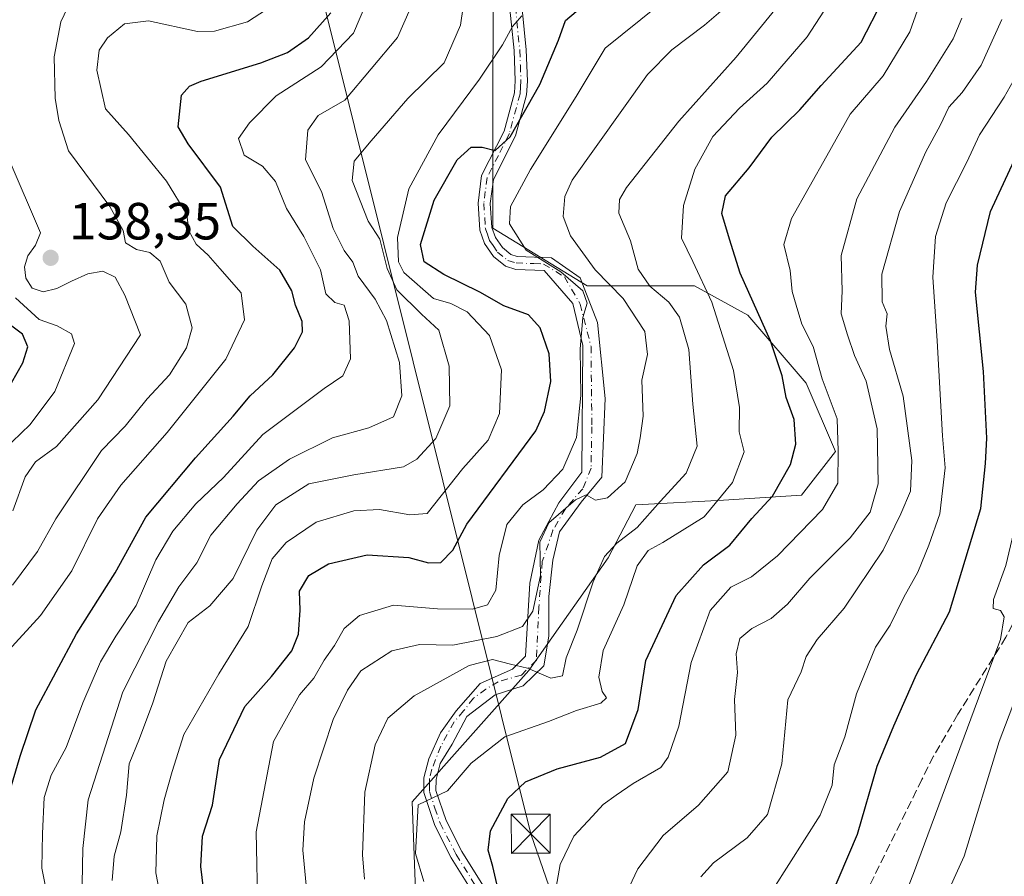
# Model space of a CAD drawing. Units: metres. Extents: x 606580 to 610011, y 4784790 to 4787158.
# Drawn here: x 607727 to 607916, y 4786405 to 4786570 of the extents above; entities that cross this region are included whole.
import ezdxf

# ---------------------------------------------------------------- set-up
doc = ezdxf.new("R2010")
doc.units = ezdxf.units.M
doc.header["$MEASUREMENT"] = 0
doc.linetypes.add('DGN Style 3', pattern=[2.307223458686699, 1.648016756204785, -0.6592067024819142])
doc.linetypes.add('DGN Style 4', pattern=[2.6384748266838614, 1.318413404963828, -0.6592067024819142, 0.001648016756204785, -0.6592067024819142])
for name, color, linetype, lineweight in [('Arbolado forestal CxS', 92, 'Continuous', 0), ('Camino Cxs', 7, 'Continuous', 0), ('Camino eje', 30, 'DGN Style 4', 13), ('Curva de nivel maestra', 30, 'Continuous', 30), ('Curva de nivel normal', 30, 'Continuous', 0), ('Estanque Cxs', 5, 'Continuous', 0), ('Punto de cota en terreno', 7, 'Continuous', 0), ('Rótulo de punto de cota en terreno', 7, 'Continuous', 0), ('Senda', 7, 'DGN Style 3', 0), ('Tendido', 6, 'Continuous', 0), ('Torre de tendido puntual', 7, 'Continuous', 0)]:
    doc.layers.add(name, color=color, linetype=linetype, lineweight=lineweight)
doc.styles.add('Style-Arial', font='txt')

# ---------------------------------------------------------------- blocks, each defined once
blk = doc.blocks.new('5PATER')
at = {"layer": 'Punto de cota en terreno', "linetype": 'Continuous', "lineweight": 0}
h = blk.add_hatch(color=51, dxfattribs=at)
edge = h.paths.add_edge_path()
edge.add_ellipse((0, 0), major_axis=(-0.1095731443231308, -0.1110710700762829), ratio=0.9994222409660322, start_angle=0, end_angle=360)
blk = doc.blocks.new('5TTEND')
at = {"layer": 'Estanque Cxs', "color": 7, "linetype": 'Continuous', "lineweight": 0}
for p, q in [((0.3720000000000001, 0.3784000000000001), (-0.3720000000000001, -0.3776)), ((-0.375, 0.3754), (0.375, -0.3746))]:
    blk.add_line(p, q, dxfattribs=at)
at = {"layer": 'Estanque Cxs', "color": 7, "linetype": 'Continuous', "lineweight": 0, "flags": 128}
blk.add_lwpolyline([(-0.375, -0.3746), (0.375, -0.3746), (0.375, 0.3754), (-0.375, 0.3754), (-0.3720000000000001, -0.3776)], dxfattribs=at)

msp = doc.modelspace()

# ---------------------------------------------------------------- linework, layer by layer
at = {"layer": 'Arbolado forestal CxS', "color": 92, "linetype": 'Continuous', "lineweight": 0}
for points in [[(607818.0888999999, 4786596.1393, 160.6962000000058), (607818.0141000003, 4786529.646299999, 177.8481999999931), (607836.1157000001, 4786518.5977, 181.5129000000015), (607856.6527000006, 4786518.597899999, 193.7930999999953), (607866.9210999999, 4786512.997300001, 198.7421000000031), (607878.1233000001, 4786499.928900001, 202.5304999999935), (607883.7251000004, 4786486.860500001, 203.5578999999998), (607877.1906000003, 4786478.4595, 201.0935000000027), (607862.2544999998, 4786477.5263, 193.8962999999931), (607845.4517000001, 4786476.592499999, 186.2673000000068), (607840.1355999997, 4786466.453500001, 189.6536000000051), (607824.9156999999, 4786444.8543, 188.5593999999983), (607802.5122999996, 4786419.650900001, 194.0016999999934), (607804.3806999996, 4786370.1775, 190.9949999999953), (607759.0321000004, 4786318.5537, 187.1714999999967), (607767.0467999997, 4786262.7795, 218.8527999999933), (607768.4543000003, 4786242.252499999, 229.9709000000003), (607772.2230000002, 4786222.4713, 240.9361000000063), (607746.6434000004, 4786181.006899999, 247.2842999999993), (607739.0345000001, 4786168.4771, 244.9128000000055), (607746.6326000001, 4786148.581900001, 245.4502000000066), (607748.2188999997, 4786144.428300001, 246.3405999999959), (607757.4918000001, 4786120.147299999, 243.7839999999997)], [(607818.0888999999, 4786596.1393, 160.6962000000058), (607818.0141000003, 4786529.646299999, 177.8481999999931), (607836.1157000001, 4786518.5977, 181.5129000000015), (607856.6527000006, 4786518.597899999, 193.7930999999953), (607866.9210999999, 4786512.997300001, 198.7421000000031), (607878.1233000001, 4786499.928900001, 202.5304999999935), (607883.7251000004, 4786486.860500001, 203.5578999999998), (607877.1906000003, 4786478.4595, 201.0935000000027), (607862.2544999998, 4786477.5263, 193.8962999999931), (607845.4517000001, 4786476.592499999, 186.2673000000068), (607840.1355999997, 4786466.453500001, 189.6536000000051), (607824.9156999999, 4786444.8543, 188.5593999999983), (607802.5122999996, 4786419.650900001, 194.0016999999934), (607804.3806999996, 4786370.1775, 190.9949999999953), (607759.0321000004, 4786318.5537, 187.1714999999967), (607767.0467999997, 4786262.7795, 218.8527999999933), (607768.4543000003, 4786242.252499999, 229.9709000000003), (607772.2230000002, 4786222.4713, 240.9361000000063), (607746.6434000004, 4786181.006899999, 247.2842999999993), (607739.0345000001, 4786168.4771, 244.9128000000055), (607746.6326000001, 4786148.581900001, 245.4502000000066), (607748.2188999997, 4786144.428300001, 246.3405999999959)], [(607818.0888999999, 4786596.1393, 160.6962000000058), (607818.0141000003, 4786529.646299999, 177.8481999999931), (607836.1157000001, 4786518.5977, 181.5129000000015), (607856.6527000006, 4786518.597899999, 193.7930999999953), (607866.9210999999, 4786512.997300001, 198.7421000000031), (607878.1233000001, 4786499.928900001, 202.5304999999935), (607883.7251000004, 4786486.860500001, 203.5578999999998), (607877.1906000003, 4786478.4595, 201.0935000000027), (607862.2544999998, 4786477.5263, 193.8962999999931), (607845.4517000001, 4786476.592499999, 186.2673000000068), (607840.1355999997, 4786466.453500001, 189.6536000000051), (607824.9156999999, 4786444.8543, 188.5593999999983), (607802.5122999996, 4786419.650900001, 194.0016999999934), (607804.3806999996, 4786370.1775, 190.9949999999953), (607759.0321000004, 4786318.5537, 187.1714999999967), (607767.0467999997, 4786262.7795, 218.8527999999933), (607768.4543000003, 4786242.252499999, 229.9709000000003), (607772.2230000002, 4786222.4713, 240.9361000000063), (607746.6434000004, 4786181.006899999, 247.2842999999993), (607739.0345000001, 4786168.4771, 244.9128000000055), (607746.6326000001, 4786148.581900001, 245.4502000000066), (607748.2188999997, 4786144.428300001, 246.3405999999959)], [(607804.3806999996, 4786370.1775, 190.9949999999953), (607802.5122999996, 4786419.650900001, 194.0016999999934), (607824.9156999999, 4786444.8543, 188.5593999999983), (607840.1355999997, 4786466.453500001, 189.6536000000051), (607845.4517000001, 4786476.592499999, 186.2673000000068), (607862.2544999998, 4786477.5263, 193.8962999999931), (607877.1906000003, 4786478.4595, 201.0935000000027), (607883.7251000004, 4786486.860500001, 203.5578999999998), (607878.1233000001, 4786499.928900001, 202.5304999999935), (607866.9210999999, 4786512.997300001, 198.7421000000031), (607856.6527000006, 4786518.597899999, 193.7930999999953), (607836.1157000001, 4786518.5977, 181.5129000000015), (607818.0141000003, 4786529.646299999, 177.8481999999931), (607818.0888999999, 4786596.1393, 160.6962000000058)]]:
    msp.add_polyline3d(points, dxfattribs=at)
at = {"layer": 'Camino Cxs', "color": 7, "linetype": 'Continuous', "lineweight": 0}
for points in [[(607819.2789000003, 4786394.100099999, 217.9787999999971), (607810.0389, 4786408.9001, 214.8874999999971), (607806.8990000002, 4786415.090100001, 214.2603999999992), (607804.7389000002, 4786421.420100001, 211.8515000000043), (607804.7688999996, 4786424.270099999, 211.4609000000055), (607805.6989000002, 4786427.870100001, 209.542300000001), (607807.9952999996, 4786432.888900001, 201.4419000000053), (607810.9587000003, 4786437.122300001, 196.3894), (607815.5656000003, 4786442.367900001, 193.2225999999937), (607821.7566999998, 4786445.0667, 196.5203000000038), (607824.2966999998, 4786447.606699999, 199.843200000003), (607825.0904999999, 4786461.5767, 210.4728000000032), (607826.8367, 4786469.831700001, 197.604600000006), (607830.6467000004, 4786476.975500001, 197.8049000000028), (607835.0916999998, 4786482.849300001, 203.4475999999995), (607835.2505000001, 4786507.1381, 199.7333999999973), (607833.3454999998, 4786515.234300001, 199.6411999999982), (607827.8246999999, 4786521.5439, 200.5666999999958), (607822.3989000004, 4786521.7501, 196.9866000000038), (607820.449, 4786522.360099999, 193.7872000000061), (607818.1388999998, 4786524.210100001, 189.998900000006), (607816.4089000003, 4786526.720100001, 188.9051000000036), (607815.4989, 4786529.280099999, 189.3752999999997), (607815.1689999999, 4786534.460100001, 189.5718000000052), (607815.8488999996, 4786539.7401, 188.7599999999948), (607820.1589000003, 4786548.2501, 185.0730999999942), (607822.1489000004, 4786555.640100001, 184.8113000000012), (607822.3088999996, 4786557.9001, 187.9241000000038), (607822.0789000001, 4786563.720100001, 189.6539000000048), (607820.9589999998, 4786574.800100001, 182.4177999999956)], [(607819.2789000003, 4786394.100099999, 217.9787999999971), (607810.0389, 4786408.9001, 214.8874999999971), (607806.8990000002, 4786415.090100001, 214.2603999999992), (607804.7389000002, 4786421.420100001, 211.8515000000043), (607804.7688999996, 4786424.270099999, 211.4609000000055), (607805.6989000002, 4786427.870100001, 209.542300000001), (607807.9952999996, 4786432.888900001, 201.4419000000053), (607810.9587000003, 4786437.122300001, 196.3894), (607815.5656000003, 4786442.367900001, 193.2225999999937), (607821.7566999998, 4786445.0667, 196.5203000000038), (607824.2966999998, 4786447.606699999, 199.843200000003), (607825.0904999999, 4786461.5767, 210.4728000000032), (607826.8367, 4786469.831700001, 197.604600000006), (607830.6467000004, 4786476.975500001, 197.8049000000028), (607835.0916999998, 4786482.849300001, 203.4475999999995), (607835.2505000001, 4786507.1381, 199.7333999999973), (607833.3454999998, 4786515.234300001, 199.6411999999982), (607827.8246999999, 4786521.5439, 200.5666999999958), (607822.3989000004, 4786521.7501, 196.9866000000038), (607820.449, 4786522.360099999, 193.7872000000061), (607818.1388999998, 4786524.210100001, 189.998900000006), (607816.4089000003, 4786526.720100001, 188.9051000000036), (607815.4989, 4786529.280099999, 189.3752999999997), (607815.1689999999, 4786534.460100001, 189.5718000000052), (607815.8488999996, 4786539.7401, 188.7599999999948), (607820.1589000003, 4786548.2501, 185.0730999999942), (607822.1489000004, 4786555.640100001, 184.8113000000012), (607822.3088999996, 4786557.9001, 187.9241000000038), (607822.0789000001, 4786563.720100001, 189.6539000000048), (607820.9589999998, 4786574.800100001, 182.4177999999956)], [(607823.3000999996, 4786574.9901, 183.9278000000049), (607824.4101999998, 4786563.9001, 192.008799999996), (607824.6601, 4786557.860099999, 193.2342000000062), (607824.4600999998, 4786555.220100001, 189.8423000000039), (607822.3400999998, 4786547.350099999, 186.6043999999965), (607818.1201, 4786538.9901, 190.5264000000025), (607817.5201000003, 4786534.380100001, 191.452099999995), (607817.8101000005, 4786529.790100001, 191.2354999999952), (607818.5000999998, 4786527.870100001, 190.7771000000066), (607819.8300999999, 4786525.9301, 192.2087999999931), (607821.4801000003, 4786524.610099999, 194.7170999999944), (607822.6700999998, 4786524.2401, 196.4882000000071), (607829.2501999997, 4786523.9801, 202.3730999999971), (607834.7742999997, 4786520.1555, 202.3129999999946), (607838.1080999998, 4786511.583100001, 201.6465000000026), (607839.5367000002, 4786496.9781, 196.752999999997), (607838.9017000003, 4786481.896700001, 203.3445999999967), (607834.9331, 4786477.134299999, 198.9058999999979), (607830.8054999998, 4786471.419299999, 198.0328000000009), (607829.5355000002, 4786466.021700001, 200.7566999999981), (607828.7417000001, 4786459.036699999, 212.2645000000048), (607828.7417000001, 4786451.4167, 209.2893999999942), (607827.7893000003, 4786445.7017, 201.4587999999931), (607823.8205000004, 4786441.8917, 197.5890999999974), (607818.4230000004, 4786440.145300001, 193.2161999999953), (607813.0255000005, 4786436.017899999, 195.0117000000027), (607810.2100999998, 4786430.670100001, 201.3652000000002), (607807.9001000002, 4786427.020099999, 207.8892000000051), (607807.1101000002, 4786423.940099999, 210.2428000000073), (607807.0801999997, 4786421.8201, 211.4375), (607809.0500999996, 4786416.0601, 214.6135999999969), (607812.0601000005, 4786410.130100001, 213.8090999999986), (607821.2100999998, 4786395.470100001, 213.8837000000058)], [(607823.3000999996, 4786574.9901, 183.9278000000049), (607824.4101999998, 4786563.9001, 192.008799999996), (607824.6601, 4786557.860099999, 193.2342000000062), (607824.4600999998, 4786555.220100001, 189.8423000000039), (607822.3400999998, 4786547.350099999, 186.6043999999965), (607818.1201, 4786538.9901, 190.5264000000025), (607817.5201000003, 4786534.380100001, 191.452099999995), (607817.8101000005, 4786529.790100001, 191.2354999999952), (607818.5000999998, 4786527.870100001, 190.7771000000066), (607819.8300999999, 4786525.9301, 192.2087999999931), (607821.4801000003, 4786524.610099999, 194.7170999999944), (607822.6700999998, 4786524.2401, 196.4882000000071), (607829.2501999997, 4786523.9801, 202.3730999999971), (607834.7742999997, 4786520.1555, 202.3129999999946), (607838.1080999998, 4786511.583100001, 201.6465000000026), (607839.5367000002, 4786496.9781, 196.752999999997), (607838.9017000003, 4786481.896700001, 203.3445999999967), (607834.9331, 4786477.134299999, 198.9058999999979), (607830.8054999998, 4786471.419299999, 198.0328000000009), (607829.5355000002, 4786466.021700001, 200.7566999999981), (607828.7417000001, 4786459.036699999, 212.2645000000048), (607828.7417000001, 4786451.4167, 209.2893999999942), (607827.7893000003, 4786445.7017, 201.4587999999931), (607823.8205000004, 4786441.8917, 197.5890999999974), (607818.4230000004, 4786440.145300001, 193.2161999999953), (607813.0255000005, 4786436.017899999, 195.0117000000027), (607810.2100999998, 4786430.670100001, 201.3652000000002), (607807.9001000002, 4786427.020099999, 207.8892000000051), (607807.1101000002, 4786423.940099999, 210.2428000000073), (607807.0801999997, 4786421.8201, 211.4375), (607809.0500999996, 4786416.0601, 214.6135999999969), (607812.0601000005, 4786410.130100001, 213.8090999999986), (607821.2100999998, 4786395.470100001, 213.8837000000058)]]:
    msp.add_polyline3d(points, dxfattribs=at)
at = {"layer": 'Camino eje', "color": 30, "linetype": 'DGN Style 4', "lineweight": 13}
msp.add_polyline3d([(607822.0500999996, 4786574.895099999, 182.9333999999944), (607822.6101000002, 4786569.3551, 184.1680999999953), (607823.1651, 4786563.8101, 190.8990999999951), (607823.2801000001, 4786560.9001, 191.3047999999981), (607823.4051000001, 4786557.880100001, 190.2543000000005), (607823.3251, 4786556.7501, 188.8150000000023), (607823.2251000004, 4786555.4301, 186.6206999999995), (607821.1700999998, 4786547.800100001, 185.6159000000043), (607819.0601000005, 4786543.620100001, 190.7801000000036), (607816.9051000001, 4786539.3651, 189.2641000000003), (607816.5651000004, 4786536.725099999, 189.4293000000034), (607816.2651000004, 4786534.420100001, 190.4412000000011), (607816.5751, 4786529.5351, 190.1567000000068), (607817.0301000001, 4786528.255100001, 189.7039999999979), (607817.3750999998, 4786527.295100001, 189.3843000000052), (607818.0401, 4786526.325099999, 189.9777000000031), (607818.9051000001, 4786525.0701, 191.0773999999947), (607820.8850999996, 4786523.485099999, 194.1723999999958), (607822.4550999999, 4786522.995100001, 196.7909000000072), (607825.8750999998, 4786522.8651, 199.7924999999959), (607827.7323000003, 4786522.7917, 201.2654000000039), (607831.7581000002, 4786520.314300001, 201.0997999999963), (607834.7742999997, 4786515.0755, 200.344299999997), (607836.8381000003, 4786506.9793, 199.6254999999946), (607836.9967, 4786491.580499999, 196.153999999995), (607836.8381000003, 4786483.642899999, 201.9955999999947), (607835.2505000001, 4786479.6743, 200.8717000000033), (607831.9167, 4786475.8643, 197.9726999999984), (607829.5355000002, 4786471.7367, 197.8932000000059), (607827.4716999996, 4786465.704100001, 202.2785000000003), (607826.8367, 4786456.972899999, 214.7543000000005), (607826.3605000004, 4786446.812899999, 200.1074999999983), (607823.5028999997, 4786443.955499999, 197.5558000000019), (607819.0579000004, 4786442.685500001, 193.7308000000048), (607816.6766999997, 4786441.2567, 193.0310000000027), (607814.2955, 4786439.510299999, 193.6659000000072), (607812.3865, 4786437.0767, 195.0669000000053), (607810.5872999998, 4786434.959899999, 197.4982000000018), (607808.0251000002, 4786430.290100001, 204.1996999999974), (607806.3251, 4786425.905099999, 209.8450000000012), (607805.8601000002, 4786424.1051, 210.8669999999984), (607805.8450999996, 4786423.045100001, 211.241399999999), (607805.8300999999, 4786421.620100001, 211.7070999999996), (607806.9101, 4786418.4551, 213.3313999999955), (607807.8951000003, 4786415.575099999, 214.6616000000067), (607810.9700999996, 4786409.515100001, 214.4875999999931), (607820.1651, 4786394.7851, 216.0513000000064)], dxfattribs=at)
at = {"layer": 'Curva de nivel maestra', "color": 30, "linetype": 'Continuous', "lineweight": 30, "flags": 128}
for points, elevation in [([(607880.9100000003, 4786396.960100001), (607887.9500000002, 4786413.4101), (607891.7400000002, 4786426.5001), (607894.9000000004, 4786434.190099999), (607899.29, 4786444.050100001), (607905.5999999996, 4786456.090100001), (607911.5899999999, 4786475.890100001), (607912.5199999996, 4786484.550100001), (607912.7400000002, 4786489.370100001), (607912.1299999999, 4786502.1601), (607910.6100000005, 4786517.370100001), (607910.9600000001, 4786522.590100001), (607913.4800000006, 4786532.890100001), (607919.6900000004, 4786546.220100001), (607923.3799999999, 4786554.220100001), (607925.8600000005, 4786557.550100001), (607927.8600000005, 4786561.220100001), (607931.9299999997, 4786566.220100001), (607937.7100000001, 4786574.550100001)], 225), ([(607818.7699999996, 4786403.920100001), (607818.0199999996, 4786407.2501), (607817.1100000005, 4786410.4001), (607817.5800000001, 4786414.100099999), (607820.9000000004, 4786420.2501), (607824.2599999999, 4786423.450099999), (607830.3399999999, 4786426.0001), (607838.6699999999, 4786428.210100001), (607843.4699999997, 4786430.840100001), (607845.9100000003, 4786437.380100001), (607847.3200000003, 4786446.7301), (607853.1500000004, 4786459.2401), (607858.4199999999, 4786465.0701), (607863.4400000004, 4786468.850099999), (607867.6699999999, 4786473.960100001), (607871.6699999999, 4786478.2501), (607875.0999999996, 4786484.350099999), (607876.1299999999, 4786488.2501), (607875.8300000001, 4786492.9801), (607874.2699999996, 4786497.220100001), (607873.5199999996, 4786501.340100001), (607871.2599999999, 4786508.050100001), (607865.4699999997, 4786521.0101), (607863.3899999997, 4786527.540100001), (607861.9500000002, 4786532.5101), (607862.6200000001, 4786535.880100001), (607867.1600000003, 4786541.220100001), (607871.5, 4786547.130100001), (607876.8799999999, 4786552.3301), (607881, 4786557.040100001), (607888.6200000001, 4786565.3101), (607892.8200000003, 4786573.4801)], 200), ([(607724.3600000005, 4786418.2601), (607727.3700000001, 4786428.370100001), (607730.3799999999, 4786437.270099999), (607738.1200000001, 4786451.890100001), (607745.5800000001, 4786463.550100001), (607751.4199999999, 4786474.220100001), (607761, 4786485.630100001), (607768.2000000002, 4786493.5801), (607771.4699999997, 4786497.5101), (607775.8200000003, 4786501.550100001), (607779.9600000001, 4786506.700099999), (607781.5, 4786509.8101), (607781.4299999997, 4786511.7601), (607780.1399999997, 4786514.9101), (607779.4400000004, 4786517.630100001), (607777.1600000003, 4786521.620100001), (607772, 4786526.220100001), (607768.1200000001, 4786530.0001), (607765.7400000002, 4786537.520099999), (607759.5700000003, 4786545.840100001), (607757.6500000004, 4786549.110099999), (607758.2699999996, 4786555.190099999), (607759.8200000003, 4786556.920100001), (607762.0499999998, 4786557.870100001), (607773.4900000002, 4786561.370100001), (607778.6500000004, 4786563.3301), (607782.6200000001, 4786566.1801), (607786.9500000002, 4786570.960100001)], 150), ([(607762.7199999997, 4786401.450099999), (607762, 4786407.2301), (607762.3399999999, 4786413.0801), (607764.2599999999, 4786418.970100001), (607765.6100000005, 4786427.7501), (607770.4299999997, 4786437.920100001), (607775.5499999998, 4786443.670100001), (607779.4500000002, 4786448.5801), (607780.75, 4786451.8201), (607781.0499999998, 4786456.4101), (607780.9500000002, 4786460.020099999), (607782.7400000002, 4786463.030099999), (607786.4900000002, 4786465.3101), (607793.9000000004, 4786467.0001), (607801.9100000003, 4786466.520099999), (607805.6399999997, 4786465.460100001), (607808.0300000003, 4786465.5601), (607810.3399999999, 4786467.890100001), (607813, 4786472.890100001), (607826.2199999997, 4786490.770099999), (607827.9400000004, 4786494.5101), (607829.1299999999, 4786500.280099999), (607828.7800000003, 4786505.550100001), (607827.0899999999, 4786510.540100001), (607824.8499999996, 4786513.0701), (607820.1200000001, 4786514.7601), (607815.5099999999, 4786517.4101), (607808.5999999996, 4786520.7601), (607804.8399999999, 4786523.190099999), (607804.1399999997, 4786526.550100001), (607806.7599999999, 4786535.020099999), (607811.1500000004, 4786542.780099999), (607813.8499999996, 4786545.200099999), (607815.9600000001, 4786545.1801), (607818.4600000001, 4786544.550100001), (607821.3499999996, 4786547.1601), (607827.04, 4786557.2301), (607830.6200000001, 4786565.720100001), (607831.9100000003, 4786569.4901), (607834, 4786571.2401)], 175), ([(607723.5, 4786496.170100001), (607727.8799999999, 4786503.860099999), (607728.8300000001, 4786506.880100001), (607727.7999999998, 4786509.3201), (607725.7599999999, 4786510.850099999)], 125)]:
    msp.add_lwpolyline(points, dxfattribs=dict(at, elevation=elevation))
at = {"layer": 'Curva de nivel normal', "color": 30, "linetype": 'Continuous', "lineweight": 0, "flags": 128}
for points, elevation in [([(607904.3099999996, 4786400.230000001), (607908.4299999997, 4786409.230000001), (607915.0899999999, 4786431.220000001), (607921.5999999996, 4786448.220000001), (607925.4800000006, 4786459.66), (607927.9600000001, 4786471.310000001), (607929.2000000002, 4786480.51), (607930.4699999997, 4786486.949999999), (607930.5700000003, 4786494.4), (607929.7199999997, 4786499.550000001), (607929.4900000002, 4786506.26), (607929.79, 4786515.789999999), (607929.4000000004, 4786519.52), (607928.04, 4786521.380000001), (607927.4000000004, 4786523.529999999), (607927.5800000001, 4786527.029999999), (607929.6200000001, 4786532.84), (607934.7599999999, 4786543.220000001), (607938.0199999996, 4786547.890000001), (607941.2699999996, 4786553.220000001), (607944.2999999998, 4786559.58), (607949.3200000003, 4786566.789999999), (607970.3200000003, 4786589.220000001)], 235), ([(607829.6299999999, 4786400.41), (607830.9100000003, 4786407.619999999), (607833.5599999996, 4786413.07), (607837.1399999997, 4786416.869999999), (607839.1900000004, 4786419.15), (607841.6500000004, 4786420.92), (607844.9000000004, 4786423.15), (607850.2000000002, 4786426.230000001), (607851.6399999997, 4786428.220000001), (607853.7100000001, 4786434.16), (607856.0499999998, 4786446.34), (607859.6600000003, 4786456.33), (607863.6500000004, 4786460.83), (607867.5999999996, 4786462.82), (607872.5999999996, 4786466.789999999), (607881.2199999997, 4786475.699999999), (607884.1600000003, 4786480.789999999), (607884.2400000002, 4786486.91), (607884.0599999996, 4786493.08), (607881.1799999997, 4786500.800000001), (607879.4699999997, 4786507), (607877.2599999999, 4786511.25), (607876.2000000002, 4786514.890000001), (607875.4299999997, 4786517.550000001), (607875.0199999996, 4786521.550000001), (607873.8399999999, 4786526.550000001), (607875.3200000003, 4786531.550000001), (607882.0700000003, 4786543.550000001), (607886.54, 4786551.550000001), (607892.8700000001, 4786558.91), (607898, 4786567.32), (607902.7800000003, 4786580.91)], 205), ([(607744.9800000006, 4786404.560000001), (607745.3700000001, 4786409.230000001), (607746.6799999997, 4786413.9), (607747.7699999996, 4786420.9), (607748.2800000003, 4786426.9), (607750.2400000002, 4786431.77), (607752.7999999998, 4786438.600000001), (607755.3700000001, 4786446.59), (607759.54, 4786454.02), (607763.7300000006, 4786457.220000001), (607768.1699999999, 4786462.470000001), (607772.75, 4786471.74), (607776.3799999999, 4786476.619999999), (607782.7100000001, 4786480.619999999), (607791.3200000003, 4786482.359999999), (607800.8799999999, 4786483.92), (607803.4199999999, 4786485.380000001), (607807.0999999996, 4786489.33), (607809.7800000003, 4786495.600000001), (607809.6500000004, 4786503.220000001), (607807.6699999999, 4786510.08), (607804.3300000001, 4786513.189999999), (607799.6200000001, 4786517.84), (607797.7199999997, 4786521.939999999), (607796.3399999999, 4786527.550000001), (607794.0899999999, 4786531.02), (607791.0099999999, 4786538.789999999), (607791.4199999999, 4786542.49), (607794.6600000003, 4786546.439999999), (607801.6900000004, 4786554.550000001), (607808.7000000002, 4786561.369999999), (607811.8099999996, 4786568.59), (607813.3099999996, 4786579.220000001)], 165), ([(607724.4199999999, 4786447.930000001), (607731.2199999997, 4786455.380000001), (607737.2599999999, 4786463.930000001), (607742.1799999997, 4786473.930000001), (607746.6399999997, 4786480.4), (607755.5199999996, 4786490.470000001), (607766.8200000003, 4786504.550000001), (607770.3899999997, 4786512.100000001), (607769.7300000006, 4786517.26), (607765.6399999997, 4786521.9), (607763.4199999999, 4786524.480000001), (607761.1100000005, 4786526.609999999), (607759.6699999999, 4786529.17), (607759.3300000001, 4786532.279999999), (607755.4299999997, 4786538.710000001), (607748.1399999997, 4786547.66), (607743.7000000002, 4786552.539999999), (607742.0300000003, 4786559.980000001), (607742.4800000006, 4786563.83), (607744.0899999999, 4786566.189999999), (607747.3600000005, 4786568.850000001), (607751.9800000006, 4786569.439999999), (607761.3700000001, 4786567.41), (607764.6500000004, 4786567.42), (607770.9199999999, 4786569.220000001), (607779.2999999998, 4786574.75)], 145), ([(607725.8799999999, 4786461.220000001), (607730.6399999997, 4786467.630000001), (607734.1799999997, 4786473.949999999), (607742.9199999999, 4786487), (607747.4800000006, 4786491.67), (607751.7300000006, 4786496.92), (607755.9800000006, 4786501.550000001), (607759.25, 4786506.699999999), (607760.3600000005, 4786510.57), (607759.1299999999, 4786515.08), (607755.9500000002, 4786519.34), (607754.1799999997, 4786523.33), (607752.2400000002, 4786525.029999999), (607749.6799999997, 4786525.600000001), (607747.54, 4786526.859999999), (607747.0800000001, 4786529.230000001), (607744.5300000003, 4786533.810000001), (607736.6399999997, 4786544.52), (607734.7800000003, 4786550.33), (607734.0700000003, 4786554.619999999), (607733.8799999999, 4786562.550000001), (607735.1600000003, 4786569.210000001), (607737.79, 4786574.779999999)], 140), ([(607739.2300000006, 4786403.92), (607739.3600000005, 4786410.699999999), (607740.4100000003, 4786420.050000001), (607747.04, 4786440.76), (607753.8799999999, 4786454.220000001), (607757.75, 4786460.890000001), (607761.2400000002, 4786465.449999999), (607763.9100000003, 4786470.810000001), (607768.9900000002, 4786476.779999999), (607773.0800000001, 4786481.220000001), (607779.0099999999, 4786485.359999999), (607787.2800000003, 4786489.470000001), (607794.2400000002, 4786491.350000001), (607798.9800000006, 4786493.480000001), (607800.5199999996, 4786497.539999999), (607800.0800000001, 4786503.890000001), (607797.5999999996, 4786511.939999999), (607795.4500000002, 4786516.07), (607792.1900000004, 4786520.430000001), (607791.1699999999, 4786523.15), (607789.4800000006, 4786525.390000001), (607787.4100000003, 4786529.630000001), (607785.1399999997, 4786536.720000001), (607782.0599999996, 4786542.789999999), (607782.54, 4786548.460000001), (607784.5099999999, 4786551.300000001), (607789.6200000001, 4786554.24), (607799.7400000002, 4786566.220000001), (607803.3799999999, 4786574.550000001)], 160), ([(607871.7800000003, 4786402.880000001), (607880.7800000003, 4786417.08), (607883.0999999996, 4786422.859999999), (607883.4900000002, 4786426.720000001), (607885.5199999996, 4786432.08), (607887.7800000003, 4786440.34), (607891.3899999997, 4786449.279999999), (607894.2000000002, 4786453.550000001), (607896.8399999999, 4786458.92), (607899.5099999999, 4786463.699999999), (607901.6600000003, 4786468.880000001), (607903.75, 4786474.880000001), (607904.7699999996, 4786483.720000001), (607904.2599999999, 4786489.82), (607903.2300000006, 4786508.029999999), (607902.4199999999, 4786520.27), (607902.9199999999, 4786528.050000001), (607904.9299999997, 4786534.5), (607908.9100000003, 4786542.33), (607911.3399999999, 4786547.550000001), (607916.0800000001, 4786554.779999999), (607922.9699999997, 4786567.060000001), (607927.6600000003, 4786574.41)], 220), ([(607733.0599999996, 4786399.26), (607731.5300000003, 4786406.9), (607731.6399999997, 4786413.560000001), (607731.9699999997, 4786420.439999999), (607733.2800000003, 4786424.730000001), (607736.1600000003, 4786430.039999999), (607739.3899999997, 4786438.640000001), (607742.7400000002, 4786446.49), (607745.6900000004, 4786451.41), (607749.5999999996, 4786457.32), (607753.3499999996, 4786466.08), (607756.5999999996, 4786471.550000001), (607761.0499999998, 4786476.789999999), (607766.3200000003, 4786481.83), (607773.8799999999, 4786490.119999999), (607785.6399999997, 4786498.92), (607789.25, 4786501.350000001), (607790.7000000002, 4786504.58), (607790.4600000001, 4786511.890000001), (607789.5199999996, 4786514.880000001), (607787.6799999997, 4786515.4), (607785.9900000002, 4786517.100000001), (607784.9600000001, 4786521.66), (607781.7400000002, 4786528.09), (607778.4400000004, 4786533.439999999), (607776.3099999996, 4786538.640000001), (607773.8099999996, 4786541.58), (607770.2800000003, 4786543.66), (607769.25, 4786546.890000001), (607771.3600000005, 4786549.890000001), (607776.4699999997, 4786555.060000001), (607785.0599999996, 4786560.58), (607791.2800000003, 4786567.039999999), (607793.6600000003, 4786572.600000001)], 155), ([(607772.9100000003, 4786398.300000001), (607772.6399999997, 4786413.9), (607775.9400000004, 4786431.220000001), (607780.9500000002, 4786440.180000001), (607783.6600000003, 4786443.390000001), (607785.6699999999, 4786446.84), (607787.6200000001, 4786449.600000001), (607789.4900000002, 4786452.91), (607792.4400000004, 4786455.4), (607798.9199999999, 4786457.33), (607807.3600000005, 4786456.640000001), (607814.0800000001, 4786456.58), (607817, 4786457.430000001), (607818.5599999996, 4786460.220000001), (607819.25, 4786466.890000001), (607820.7199999997, 4786472.82), (607823.79, 4786476.609999999), (607827.6699999999, 4786479.470000001), (607831.4500000002, 4786483.439999999), (607834.0300000003, 4786489.52), (607834.8799999999, 4786497.550000001), (607834.7300000006, 4786506.550000001), (607835.2400000002, 4786512.550000001), (607836.0800000001, 4786515.25), (607835.2400000002, 4786517.67), (607831.0499999998, 4786521.26), (607824.3700000001, 4786525.42), (607821.1799999997, 4786530.52), (607821.4000000004, 4786533.84), (607825.2300000006, 4786540.930000001), (607834, 4786554.9), (607839.5700000003, 4786564.210000001), (607849.6200000001, 4786572.32)], 180), ([(607804.79, 4786404.350000001), (607803.1699999999, 4786409.730000001), (607803.6699999999, 4786419.050000001), (607809.2999999998, 4786421.74), (607813.8399999999, 4786427.050000001), (607820.2999999998, 4786432.130000001), (607828.6799999997, 4786435.029999999), (607834.04, 4786437.140000001), (607838.7400000002, 4786438.57), (607839.7800000003, 4786439.560000001), (607839, 4786440.800000001), (607838.3399999999, 4786443.529999999), (607839.1399999997, 4786448.680000001), (607843.0999999996, 4786457.42), (607845.6699999999, 4786464.9), (607847.8200000003, 4786467.83), (607850.5899999999, 4786469.4), (607858.5199999996, 4786474.279999999), (607864, 4786480.890000001), (607866.1900000004, 4786486.74), (607865.2599999999, 4786490.619999999), (607865.3300000001, 4786495.279999999), (607864.1699999999, 4786502.390000001), (607859.9800000006, 4786515.5), (607856.3899999997, 4786523.27), (607854.1799999997, 4786527.76), (607854.5899999999, 4786533.99), (607856.7699999996, 4786541), (607860.2000000002, 4786547.220000001), (607865.3399999999, 4786552.710000001), (607870.6200000001, 4786557.5), (607878.3200000003, 4786566.369999999), (607882.3200000003, 4786572.539999999)], 195), ([(607755, 4786397.439999999), (607753.3700000001, 4786406), (607753.5300000003, 4786413.09), (607754.9500000002, 4786420.01), (607756.5099999999, 4786425.439999999), (607758.75, 4786432.560000001), (607765.4600000001, 4786444.220000001), (607771.0499999998, 4786453.289999999), (607773.6699999999, 4786461.07), (607775.6699999999, 4786466.24), (607778.3399999999, 4786469.4), (607784.0899999999, 4786473.279999999), (607791.3600000005, 4786475.460000001), (607796.2800000003, 4786475.680000001), (607802.0800000001, 4786474.66), (607805.4199999999, 4786474.970000001), (607812.2599999999, 4786483.58), (607817.1299999999, 4786489.02), (607819.29, 4786494.09), (607819.6600000003, 4786502.52), (607817.3799999999, 4786509.060000001), (607813.1100000005, 4786513.630000001), (607809.9699999997, 4786515.189999999), (607806.6399999997, 4786516.180000001), (607800.9100000003, 4786521.189999999), (607799.9299999997, 4786523.230000001), (607799.6900000004, 4786527.880000001), (607801.8799999999, 4786537.220000001), (607807.54, 4786547.550000001), (607815.4299999997, 4786558.220000001), (607819.8700000001, 4786564.800000001), (607821.7800000003, 4786568.359999999), (607823.5800000001, 4786570.41)], 170), ([(607782.2999999998, 4786402.289999999), (607781.5499999998, 4786410.380000001), (607781.8600000005, 4786415.83), (607783.7000000002, 4786424.180000001), (607787.3799999999, 4786435.4), (607790.1200000001, 4786441.08), (607792.7000000002, 4786444.789999999), (607798.6500000004, 4786448.600000001), (607803.9199999999, 4786449.82), (607810.3399999999, 4786449.699999999), (607818.7599999999, 4786451.380000001), (607823.6799999997, 4786453.26), (607825.6900000004, 4786456.210000001), (607827.1299999999, 4786463.029999999), (607827, 4786469.439999999), (607828.7199999997, 4786473.17), (607833.8600000005, 4786477.57), (607835.8799999999, 4786478.5), (607837.6699999999, 4786477.529999999), (607840, 4786477.92), (607843.4000000004, 4786481.039999999), (607845.6600000003, 4786486.42), (607846.2400000002, 4786489.480000001), (607846.8399999999, 4786493.600000001), (607846.5800000001, 4786500.529999999), (607847.6600000003, 4786505.430000001), (607847.1799999997, 4786509.850000001), (607843.0300000003, 4786516.17), (607837.6500000004, 4786521.699999999), (607832.9199999999, 4786528.199999999), (607831.4800000006, 4786531.890000001), (607831.8099999996, 4786535.730000001), (607833.2000000002, 4786538.859999999), (607847.6699999999, 4786559.130000001), (607852.3399999999, 4786563.84), (607858.5999999996, 4786568.609999999), (607861.7300000006, 4786571.26)], 185), ([(607793.3600000005, 4786404.82), (607793.0300000003, 4786409.449999999), (607793.4600000001, 4786421.52), (607795.4299999997, 4786430.58), (607797.8600000005, 4786435.689999999), (607802.9100000003, 4786439.980000001), (607813.4800000006, 4786445.800000001), (607817.9600000001, 4786446.949999999), (607821.4199999999, 4786446.060000001), (607824.6799999997, 4786445.27), (607829.0999999996, 4786443.380000001), (607831.3700000001, 4786443.83), (607832.0999999996, 4786447.26), (607834.1799999997, 4786452.560000001), (607837.2400000002, 4786461.84), (607839.4299999997, 4786466.710000001), (607841.7999999998, 4786469.27), (607845.6600000003, 4786472.27), (607850.0999999996, 4786477.26), (607855.0599999996, 4786482.689999999), (607857.2199999997, 4786487.84), (607856.3600000005, 4786495.930000001), (607855.5800000001, 4786506.390000001), (607853.8300000001, 4786512.609999999), (607851.7699999996, 4786515.470000001), (607848.1200000001, 4786518.550000001), (607845.8700000001, 4786521.82), (607844.4199999999, 4786527.220000001), (607842.1900000004, 4786532.550000001), (607842.2800000003, 4786535.189999999), (607843.6699999999, 4786537.460000001), (607853.6600000003, 4786550.189999999), (607864.7000000002, 4786562.460000001), (607872.0599999996, 4786571.550000001)], 190), ([(607907.9900000002, 4786569.970000001), (607906.29, 4786565.960000001), (607901.2000000002, 4786557.789999999), (607895.0899999999, 4786549.02), (607887.8200000003, 4786535.289999999), (607884.7999999998, 4786524.41), (607885.0199999996, 4786517.640000001), (607884.8300000001, 4786513.220000001), (607886.0199999996, 4786509.220000001), (607887.3399999999, 4786505.220000001), (607889.6100000005, 4786500.300000001), (607891.7100000001, 4786491.189999999), (607891.9199999999, 4786480.630000001), (607890.3700000001, 4786475.220000001), (607886.5099999999, 4786470.300000001), (607878.8099999996, 4786462.539999999), (607874.5199999996, 4786457.539999999), (607871.4000000004, 4786454.800000001), (607867.6600000003, 4786452.880000001), (607865.3600000005, 4786450.960000001), (607864.7000000002, 4786448.01), (607864.9199999999, 4786444.470000001), (607864.3600000005, 4786439.24), (607864.5800000001, 4786432.41), (607863.0700000003, 4786425.369999999), (607857.4600000001, 4786418.980000001), (607850.6799999997, 4786413.17), (607845.7999999998, 4786406.800000001), (607841.9100000003, 4786398.52)], 210), ([(607892.0899999999, 4786389.119999999), (607898.6900000004, 4786405.890000001), (607911.79, 4786441.220000001), (607915.3499999996, 4786450.800000001), (607916.0499999998, 4786455.140000001), (607915.4000000004, 4786456.34), (607913.9500000002, 4786456.699999999), (607914.0099999999, 4786458.460000001), (607916.3799999999, 4786464.939999999), (607919.3799999999, 4786477.609999999), (607918.8300000001, 4786484.890000001), (607919.2199999997, 4786491.82), (607918.9800000006, 4786500.27), (607917.9199999999, 4786506.539999999), (607918.04, 4786516.51), (607919.1200000001, 4786521.99), (607921.4199999999, 4786531.980000001), (607925.9299999997, 4786541.01), (607929.3099999996, 4786546.41), (607932.2000000002, 4786552.41), (607938.9299999997, 4786562.680000001), (607943.6799999997, 4786571.25)], 230), ([(607857.9199999999, 4786405.230000001), (607860.3300000001, 4786407.92), (607866.7800000003, 4786412.76), (607870.6600000003, 4786417.230000001), (607873.4199999999, 4786426.92), (607874.5800000001, 4786439.220000001), (607877.1399999997, 4786444.58), (607878.1299999999, 4786447.539999999), (607880.2000000002, 4786450.75), (607885.4100000003, 4786456.76), (607892.8600000005, 4786467.890000001), (607896.2300000006, 4786474.890000001), (607898.1200000001, 4786479.220000001), (607898.3600000005, 4786485.119999999), (607896.7300000006, 4786497.449999999), (607894.0700000003, 4786506.369999999), (607893.3899999997, 4786510.869999999), (607893.6100000005, 4786513.220000001), (607892.6600000003, 4786515.550000001), (607892.5999999996, 4786520.84), (607896.0199999996, 4786532.84), (607901.04, 4786544.32), (607903.7800000003, 4786549.34), (607905.4600000001, 4786552.890000001), (607908.0300000003, 4786555.689999999), (607911.6900000004, 4786560.91), (607915.6600000003, 4786569.67)], 215), ([(607725.9100000003, 4786475.460000001), (607728.3200000003, 4786482), (607730.2699999996, 4786484.83), (607734.2999999998, 4786487.789999999), (607742.2699999996, 4786496.710000001), (607750.4299999997, 4786509.220000001), (607747.4500000002, 4786516.82), (607745.54, 4786520.24), (607743.2000000002, 4786521.390000001), (607740.2999999998, 4786520.880000001), (607737.2199999997, 4786519.51), (607734.3600000005, 4786518.100000001), (607731.7400000002, 4786517.460000001), (607729.6200000001, 4786518.189999999), (607728.4199999999, 4786520.07), (607728.1600000003, 4786522.279999999), (607728.7999999998, 4786524.34), (607730.2599999999, 4786526.380000001), (607731.2599999999, 4786528.77), (607725.2199999997, 4786542.77)], 135), ([(607724.0599999996, 4786487), (607729.2800000003, 4786491.99), (607734.0199999996, 4786498.310000001), (607737.75, 4786507.560000001), (607737.1900000004, 4786509.42), (607734.4199999999, 4786510.949999999), (607730.9600000001, 4786512.180000001), (607726.4299999997, 4786516.310000001)], 130)]:
    msp.add_lwpolyline(points, dxfattribs=dict(at, elevation=elevation))
at = {"layer": 'Senda', "color": 7, "linetype": 'DGN Style 3', "lineweight": 0}
msp.add_polyline3d([(607987.0356999999, 4786595.210899999, 257.4363000000012), (607953.6980999997, 4786566.6359, 251.3481999999931), (607936.2355000004, 4786541.235900001, 253.7301000000007), (607931.7600999996, 4786525.9901, 243.5023999999976), (607925.6501000002, 4786508.9901, 242.7119999999995), (607924.8300999999, 4786504.1601, 239.0676999999996), (607924.4600999998, 4786498.7301, 244.3027000000002), (607924.1101000002, 4786486.2601, 250.2926000000007), (607923.2600999996, 4786474.2401, 234.8482999999979), (607922.0201000003, 4786465.220100001, 246.235400000005), (607920.6700999998, 4786460.4101, 246.236699999994), (607918.7600999996, 4786455.770099999, 240.1414999999979), (607916.4101, 4786451.2301, 243.0342999999993), (607907.2200999996, 4786436.4301, 236.3668999999936), (607902.5201000003, 4786428.390100001, 240.4630999999936), (607900.2801000001, 4786423.920100001, 242.4070000000065), (607880.6728999997, 4786384.073100001, 233.6196000000054), (607872.2062999997, 4786358.1439, 233.5200000000041), (607869.5604999998, 4786343.8563, 236.8509999999951), (607868.1101000002, 4786334.720100001, 233.0001000000047), (607864.5800999999, 4786330.2301, 233.0163999999932), (607850.4101, 4786315.040100001, 233.2844000000041), (607826.9301000005, 4786295.3301, 235.838699999993), (607810.108, 4786282.392700001, 231.8027000000002)], dxfattribs=at)
at = {"layer": 'Tendido', "color": 6, "linetype": 'Continuous', "lineweight": 0}
msp.add_polyline3d([(607898.5599999996, 4786201.685000001, 310.9907999999996), (607825.2800000003, 4786413.51, 208.5093000000052), (607740.7999999998, 4786752.609999999, 181.6445999999996), (607708.4600000001, 4786886.41, 182.8901000000042), (607673.0300000003, 4787026.189999999, 174.7176999999938), (607714.2249999996, 4787121.965700001, 152.0415999999968)], dxfattribs=at)

# ---------------------------------------------------------------- block references
at = {"layer": 'Punto de cota en terreno', "color": 7, "linetype": 'Continuous', "lineweight": 0, "xscale": 10, "yscale": 10, "zscale": 10}
msp.add_blockref('5PATER', (607733.1900000004, 4786523.980000001, 138.3500000000058), dxfattribs=at)
at = {"layer": 'Torre de tendido puntual', "color": 7, "linetype": 'Continuous', "lineweight": 0, "xscale": 10, "yscale": 10, "zscale": 10}
msp.add_blockref('5TTEND', (607825.2800000003, 4786413.51, 208.5093000000052), dxfattribs=at)

# ---------------------------------------------------------------- texts
at = {"layer": 'Rótulo de punto de cota en terreno', "color": 7, "linetype": 'Continuous', "lineweight": 0, "style": 'Style-Arial'}
msp.add_text('138,35', height=7.000000000000002, dxfattribs=at).set_placement((607736.7177999998, 4786527.5078))

doc.saveas('drawing.dxf')
